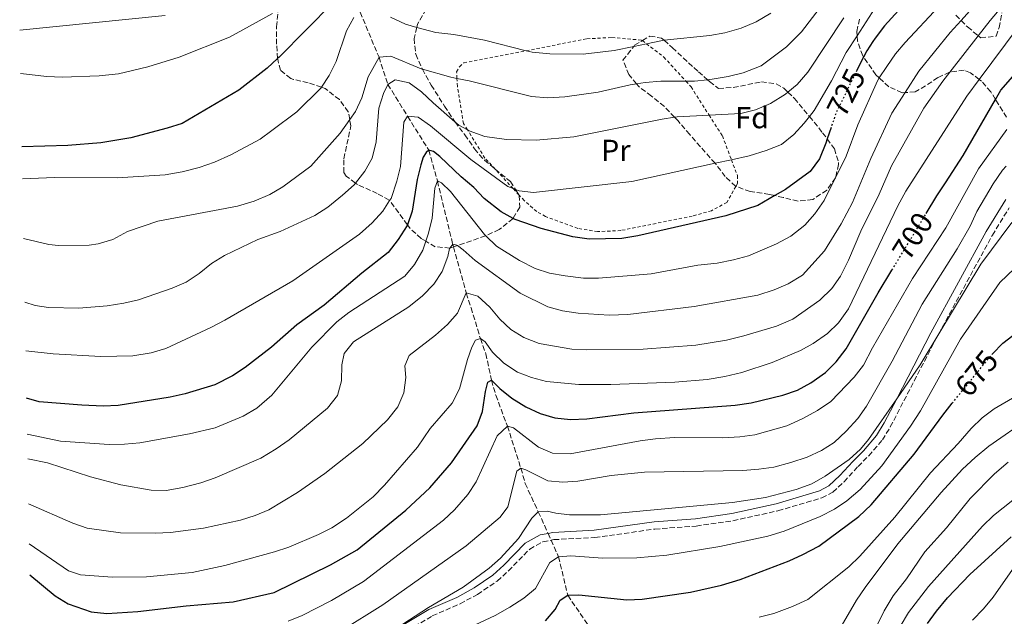
# Model space of a CAD drawing. Units: metres. Extents: x 626926 to 630355, y 4782826 to 4785203.
# Drawn here: x 626950 to 627274, y 4783680 to 4783877 of the extents above; entities that cross this region are included whole.
import ezdxf
from ezdxf.enums import TextEntityAlignment as Align

# ---------------------------------------------------------------- set-up
doc = ezdxf.new("R2010")
doc.units = ezdxf.units.M
doc.header["$MEASUREMENT"] = 0
for name, pattern in [('DGN Style 2', [1.739922, 1.043953, -0.695969]), ('DGN Style 3', [2.435891, 1.739922, -0.695969]), ('DGN Style 5', [1.217945, 0.521977, -0.695969])]:
    doc.linetypes.add(name, pattern=pattern)
for name, color, linetype, lineweight in [('Barranco lineal', 142, 'DGN Style 3', 13), ('Camino', 7, 'DGN Style 3', 0), ('Cota de curva de nivel directora', 7, 'Continuous', 0), ('Curva de nivel directora', 30, 'Continuous', 30), ('Curva de nivel directora no vista', 30, 'DGN Style 5', 30), ('Curva de nivel intermedia', 30, 'Continuous', 0), ('Etiqueta de uso rústico', 92, 'Continuous', 0), ('Etiqueta de zona arbolada', 92, 'Continuous', 0), ('Margen derecho', 7, 'Continuous', 0), ('Tela metálica o alambrada', 7, 'DGN Style 2', 0), ('Zona arbolada', 92, 'DGN Style 3', 0)]:
    doc.layers.add(name, color=color, linetype=linetype, lineweight=lineweight)
doc.styles.add('Style-Arial', font='arial.ttf')

msp = doc.modelspace()

# ---------------------------------------------------------------- linework, layer by layer
at = {"layer": 'Barranco lineal', "color": 142, "linetype": 'DGN Style 3', "lineweight": 13}
msp.add_polyline3d([(627061.72, 4783879.19, 745), (627067.93, 4783864.39, 740), (627070.83, 4783855.44, 735), (627077.36, 4783844.93, 730.16), (627084.32, 4783833.74, 725), (627087.16, 4783823.6, 720), (627092.23, 4783802.75, 715), (627092.49, 4783801.83, 714.71), (627096.69, 4783786.67, 710), (627098.26, 4783781.79, 710), (627101.34, 4783771.68, 705), (627103.14, 4783766.65, 705), (627105.01, 4783757.9, 700), (627106.43, 4783752.94, 700), (627110.25, 4783742.76, 695), (627114.69, 4783728.9, 690), (627116.11, 4783723.86, 690), (627120.43, 4783714.54, 685), (627123.63, 4783707.44, 682.6), (627124.64, 4783705.19, 681.85), (627127.11, 4783699.72, 680), (627130.12, 4783687.01, 675), (627136.85, 4783677.22, 670)], dxfattribs=at)
at = {"layer": 'Camino', "color": 7, "linetype": 'DGN Style 3', "lineweight": 0}
msp.add_polyline3d([(627077.48, 4783675.42, 684.76), (627085.48, 4783680.21, 684.13), (627094.64, 4783684.2, 683.98), (627100.4, 4783687.32, 683.94), (627106.9, 4783691.72, 683.89), (627110.59, 4783695.06, 683.87), (627117.58, 4783702.25, 683.82), (627121.95, 4783704.68, 683.5), (627124.64, 4783705.19, 683.38), (627125.54, 4783705.37, 683.34), (627139.04, 4783706.05, 683.26), (627158.85, 4783708.85, 683.28), (627172.5, 4783709.84, 683.18), (627184.58, 4783711.6, 683.09), (627199.4, 4783714.87, 683.05), (627213.88, 4783719.13, 682.94), (627217.47, 4783721.01, 682.94), (627221.17, 4783724.44, 682.95), (627225.78, 4783729.46, 683.02), (627229.32, 4783732.99, 683.35), (627233.85, 4783738.23, 683.97), (627236.42, 4783742.52, 684.21), (627251.92, 4783772.38, 685.24), (627252.36, 4783773.19, 685.25), (627270.05, 4783805.71, 685.66), (627275.61, 4783814.78, 685.71)], dxfattribs=at)
at = {"layer": 'Curva de nivel directora', "color": 30, "linetype": 'Continuous', "lineweight": 30, "flags": 128}
for points, elevation in [([(627247.27, 4783888.8), (627234.48, 4783874.76), (627231.42, 4783870.72), (627230.66, 4783869.52), (627228.74, 4783866.5), (627227.64, 4783864.44), (627226.3, 4783861.9), (627225.37, 4783860)], 725), ([(627052.77, 4783882.4), (627035.05, 4783864.42), (627034.53, 4783863.94), (627031.11, 4783860.79), (627021.72, 4783853.48), (627003.03, 4783842.52), (626998.17, 4783840.96), (626986.1, 4783837.85), (626976.25, 4783836.12), (626965.34, 4783835.29), (626950.24, 4783834.82)], 750), ([(627248.29, 4783812.91), (627251.79, 4783818.68), (627254.57, 4783822.95), (627260.43, 4783831.98), (627271.09, 4783850.46), (627272.86, 4783853.54), (627279.87, 4783861.58), (627290.06, 4783872.4), (627300.98, 4783884.92)], 700), ([(627216.9, 4783841.24), (627215.62, 4783837.44), (627215.13, 4783836.01), (627213.06, 4783830.87), (627210.04, 4783826.67), (627201.89, 4783820.82), (627198.33, 4783818.77), (627192.74, 4783815.56), (627182.19, 4783812.07), (627153.26, 4783805.47), (627148, 4783804.64), (627137.16, 4783804.4), (627131.82, 4783805.16), (627121.39, 4783807.91), (627112.82, 4783810.89), (627112.09, 4783811.27), (627108.17, 4783813.39), (627102.58, 4783817.81), (627099.13, 4783821.42), (627095.01, 4783824.97), (627088.02, 4783831.71), (627085.89, 4783833.33), (627084.32, 4783833.74), (627083.45, 4783833.03), (627082.51, 4783831.48), (627081.75, 4783828.93), (627080.5, 4783824.03), (627078.82, 4783813.6), (627077.29, 4783809.15), (627077.2, 4783808.88), (627074.23, 4783804.25), (627070.98, 4783800), (627062.26, 4783793.18), (627049.83, 4783782.7), (627040.84, 4783776.19), (627032.48, 4783768.82), (627023.87, 4783762.07), (627019.7, 4783759.32), (627013.8, 4783756.38), (627004.02, 4783753.44), (626999.15, 4783752.34), (626982, 4783749.62), (626977.01, 4783749.31), (626969.97, 4783749.7), (626955.92, 4783750.84), (626951.79, 4783752.04)], 725), ([(626952.88, 4783693.76), (626961.19, 4783686.79), (626965.46, 4783684.24), (626973.03, 4783681.54), (626978.19, 4783681.05), (626988.41, 4783681.65), (627004.38, 4783683.51), (627019.89, 4783684.87), (627033.39, 4783687.96), (627051.93, 4783697.05), (627060.68, 4783702.01), (627076.78, 4783715.07), (627084.63, 4783722.44), (627091.85, 4783730.68), (627100.29, 4783742.86), (627102.02, 4783747.55), (627102.97, 4783754.25), (627103.83, 4783757.23), (627105.01, 4783757.9), (627107.77, 4783755.17), (627111.67, 4783752.04), (627116.3, 4783749.17), (627121.09, 4783746.98), (627125.86, 4783745.48), (627130.98, 4783744.98), (627136.47, 4783745.24), (627151.93, 4783747.14), (627185.34, 4783749.68), (627190.6, 4783750.5), (627201.04, 4783752.94), (627205.83, 4783754.66), (627210.24, 4783757.01), (627215.09, 4783760.43), (627218.55, 4783764.03), (627221.86, 4783768.3), (627232.42, 4783786.77), (627236.96, 4783794.24)], 700), ([(627270.05, 4783766.6), (627273.5, 4783770.13), (627279.7, 4783774.87)], 675), ([(627122.8, 4783678.55), (627126.01, 4783682.39), (627127.65, 4783685.36), (627130.12, 4783687.01), (627133.8, 4783687.13), (627149.64, 4783685.53), (627154.63, 4783685.7), (627170.56, 4783688.09), (627180.82, 4783690.41), (627186.98, 4783692.21), (627203.1, 4783698.34), (627207.62, 4783700.47), (627212.85, 4783703.26), (627226.1, 4783712.99), (627230.07, 4783716.89), (627244.27, 4783733.49), (627253.71, 4783746.41), (627256.86, 4783750.31)], 675), ([(627248.71, 4783677.72), (627251.61, 4783681.8), (627255.28, 4783686.21), (627262.66, 4783693.89), (627276.3, 4783706.29)], 650)]:
    msp.add_lwpolyline(points, dxfattribs=dict(at, elevation=elevation))
at = {"layer": 'Curva de nivel directora no vista', "color": 30, "linetype": 'DGN Style 5', "lineweight": 30, "flags": 128}
for points, elevation in [([(627225.37, 4783860), (627221.7, 4783852.51), (627218.51, 4783846.01), (627216.9, 4783841.24)], 725), ([(627236.96, 4783794.24), (627244.48, 4783806.63), (627248.29, 4783812.91)], 700), ([(627256.86, 4783750.31), (627265.88, 4783761.51), (627269.68, 4783766.21), (627270.05, 4783766.6)], 675)]:
    msp.add_lwpolyline(points, dxfattribs=dict(at, elevation=elevation))
at = {"layer": 'Curva de nivel intermedia', "color": 30, "linetype": 'Continuous', "lineweight": 0, "flags": 128}
for points, elevation in [([(627223.89, 4783894.6), (627207.19, 4783872.8), (627202.24, 4783867.84), (627193.88, 4783861.6), (627187.88, 4783859.27), (627183.04, 4783857.99), (627177.71, 4783857.13), (627176.14, 4783856.96), (627171.93, 4783856.5), (627169.05, 4783856.49), (627160.83, 4783856.44), (627155.65, 4783856.06), (627152.79, 4783855.62), (627150.71, 4783855.3), (627140.12, 4783852.84), (627129.21, 4783851.34), (627123.6, 4783851.01), (627118.23, 4783851.44), (627097.61, 4783856.64), (627093.62, 4783857.39), (627091.6, 4783857.77), (627082.21, 4783860.44), (627081.84, 4783860.55), (627071.86, 4783864.69), (627067.93, 4783864.39), (627064.33, 4783857.94), (627062.26, 4783851.05), (627060.13, 4783846.51), (627058.28, 4783843.87), (627055.15, 4783839.38), (627045.42, 4783828.5), (627036.2, 4783821.69), (627031.92, 4783819.12), (627026.75, 4783816.97), (627021.29, 4783815.31), (626995.09, 4783810.36), (626985.05, 4783806.96), (626980.18, 4783804.26), (626975.36, 4783802.83), (626972.43, 4783802.46), (626962.26, 4783802.32), (626959.12, 4783802.7), (626950.81, 4783804.62)], 740), ([(627274.54, 4783893.03), (627259.75, 4783876.51), (627256.15, 4783872.5), (627245.85, 4783859.75), (627241.34, 4783852.76), (627236.98, 4783845.99), (627230.05, 4783831.03), (627223.98, 4783816.46), (627220.25, 4783809.42), (627214.77, 4783800.62), (627207.51, 4783792.58), (627202.72, 4783789.73), (627198.13, 4783787.74), (627192.79, 4783785.96), (627171.78, 4783782.22), (627149.93, 4783779.55), (627143.75, 4783779.4), (627133.57, 4783779.98), (627128.41, 4783780.84), (627123.58, 4783782.12), (627114.47, 4783786.61), (627099.62, 4783797.39), (627095.71, 4783800.92), (627093.81, 4783802.29), (627093.63, 4783802.42), (627092.23, 4783802.75), (627091.32, 4783801.47), (627091.2, 4783801.31), (627090.61, 4783798.75), (627088.78, 4783793.78), (627086.03, 4783789.6), (627082.23, 4783785.72), (627077.76, 4783782.11), (627059.48, 4783770.57), (627056.46, 4783766.77), (627055.66, 4783762.94), (627055.58, 4783757.66), (627054.2, 4783752.86), (627050.93, 4783748.69)], 715), ([(627032.85, 4783878.84), (627018.61, 4783871), (627002.05, 4783864.42), (626991.8, 4783861.18), (626982.05, 4783858.96), (626975.75, 4783858.25), (626963.47, 4783857.83), (626958.47, 4783857.99), (626949.79, 4783858.98)], 755), ([(627273.48, 4783881.43), (627269.36, 4783876.48), (627265.43, 4783871.44), (627256.09, 4783859.51), (627253.68, 4783856.44), (627247.44, 4783847.58), (627236.77, 4783828.55), (627232.72, 4783819.26), (627226.71, 4783807.08), (627222.64, 4783797.44), (627220.04, 4783792.22), (627217.17, 4783788.13), (627213.25, 4783784.32), (627204.28, 4783778.05), (627198.95, 4783775.77), (627188.12, 4783772.56), (627182.47, 4783771.11), (627172.31, 4783769.46), (627155.03, 4783768.15), (627136.46, 4783767.91), (627131.47, 4783768.15), (627120.76, 4783770.03), (627115.68, 4783771.97), (627111.42, 4783774.66), (627107.78, 4783778.09), (627104.5, 4783781.99), (627100.52, 4783785.58), (627096.69, 4783786.67), (627093.84, 4783779.98), (627090.51, 4783776.25), (627086.56, 4783772.77), (627077.9, 4783766.07), (627076.43, 4783762.63), (627076.76, 4783758.79), (627076.11, 4783753.78), (627074.13, 4783749.19), (627070.76, 4783744.84), (627062.55, 4783737.11), (627050.04, 4783727.14), (627041.09, 4783720.88), (627031.67, 4783715.24), (627027.07, 4783713.27), (627022.28, 4783711.81), (627010.09, 4783709.18), (626999.18, 4783707.76), (626994.18, 4783707.46), (626982.73, 4783707.61), (626971.73, 4783709.13), (626967, 4783710.75), (626952.44, 4783717.17)], 710), ([(627197.09, 4783878.86), (627192.24, 4783876.04), (627187.24, 4783873.95), (627181.87, 4783872.44), (627176.94, 4783871.56), (627161.89, 4783869.97), (627161.34, 4783869.91), (627156.07, 4783868.83), (627151.88, 4783867.97), (627145.4, 4783866.65), (627135.2, 4783865.34), (627124.26, 4783865.54), (627118.4, 4783866.04), (627116.44, 4783866.54), (627102.74, 4783870.06), (627092.56, 4783871.89), (627086.61, 4783872.5), (627080.4, 4783874.21), (627076.67, 4783875.24), (627071.68, 4783877.63)], 745), ([(627231.45, 4783880.69), (627225.46, 4783871.46), (627221.85, 4783865.89), (627217.06, 4783856.57), (627211.29, 4783846.85), (627209.74, 4783844.85), (627208, 4783842.6), (627204.62, 4783838.92), (627200.61, 4783835.65), (627195.5, 4783833.6), (627189.93, 4783831.85), (627184.07, 4783830.57), (627178.69, 4783829.41), (627151.23, 4783823.46), (627118.88, 4783819.76), (627114.14, 4783820.3), (627112.93, 4783820.76), (627112.13, 4783821.07), (627110.39, 4783821.74), (627098.23, 4783830.72), (627084.94, 4783841.74), (627080.86, 4783844.62), (627077.36, 4783844.93), (627077.27, 4783844.94), (627076.08, 4783842.97), (627075.01, 4783828.37), (627073.82, 4783823.51)], 730), ([(627252.36, 4783881.1), (627241.37, 4783869.25), (627238.09, 4783865.48), (627235.23, 4783861.35), (627232.76, 4783857.56), (627232.17, 4783856.64), (627225.75, 4783842.13), (627221.93, 4783831.81), (627214.64, 4783817.16), (627211.55, 4783812.76), (627208.22, 4783809.02), (627203.62, 4783805.42), (627198.97, 4783802.84), (627189.67, 4783798.96), (627184.74, 4783797.58), (627179.34, 4783796.54), (627173.02, 4783795.79), (627157.61, 4783792.98), (627152.34, 4783792.5), (627140.31, 4783791.56), (627135.31, 4783791.61), (627129.31, 4783792.33), (627124.14, 4783793.18), (627119.4, 4783794.77), (627114.28, 4783797.33), (627106.69, 4783802.15), (627103.13, 4783805.54), (627102.72, 4783805.93), (627091.45, 4783820.12), (627088.56, 4783823.02), (627087.16, 4783823.6)], 720), ([(626997.43, 4783878.15), (626949.52, 4783873.35)], 760), ([(627059.65, 4783877.45), (627057.25, 4783873.06), (627053.79, 4783862.95), (627051.51, 4783858.37), (627048.93, 4783854.47), (627048.75, 4783854.2), (627040.85, 4783846.42), (627032.66, 4783840.23), (627028.72, 4783837.39), (627019.05, 4783832.17), (627013.73, 4783829.81), (627008.69, 4783828.07), (627003.1, 4783826.58), (626997.48, 4783825.59), (626981.69, 4783824.66), (626960.97, 4783824.75), (626950.44, 4783824.32)], 745), ([(627221.06, 4783877.39), (627209.21, 4783859.51), (627205.71, 4783855.4), (627202.69, 4783852.88), (627201.87, 4783852.19), (627196.97, 4783849.14), (627192.04, 4783847.06), (627187.18, 4783845.84), (627176.71, 4783845.29), (627166.16, 4783844.74), (627165.3, 4783844.61), (627161.21, 4783844), (627132.13, 4783838.09), (627119.69, 4783837.05), (627109.98, 4783837.23), (627102.78, 4783838.26), (627097.62, 4783840.14), (627097.05, 4783840.46), (627094.22, 4783842.04), (627092.97, 4783843.11), (627085.75, 4783849.32), (627081.97, 4783853), (627077.92, 4783855.93), (627073.24, 4783856.98), (627070.83, 4783855.44), (627069.43, 4783852.38), (627067.85, 4783847.63), (627066.96, 4783836.45), (627065.66, 4783831.15), (627063.24, 4783826.78), (627060.2, 4783822.91), (627059.72, 4783822.3), (627055.94, 4783818.92), (627051.02, 4783814.94), (627046.82, 4783812.21), (627035.32, 4783806.89), (627028.05, 4783804.26), (627016.98, 4783798.99), (627012.72, 4783796.36), (627008.63, 4783793.06), (627004.36, 4783790.23), (626999.77, 4783788.24), (626988.68, 4783784.44), (626983.82, 4783783.27), (626978.33, 4783782.48), (626969, 4783781.72), (626959, 4783781.89), (626954.61, 4783782.56), (626951.2, 4783783.61)], 735), ([(627278.53, 4783874.24), (627265.74, 4783857.05), (627261.65, 4783851.57), (627241.49, 4783820.27), (627238.9, 4783815.4), (627222.63, 4783781.4), (627219.31, 4783776.81), (627215.73, 4783773.33), (627210.99, 4783770.04), (627206.82, 4783767.69), (627197.52, 4783763.75), (627187.49, 4783760.43), (627181.9, 4783759.14), (627176.07, 4783758.19), (627165.44, 4783757.27), (627144.35, 4783756.49), (627133.81, 4783756.47), (627123.14, 4783757.5), (627118.2, 4783758.77), (627113.52, 4783760.53), (627109.03, 4783763.5), (627105.38, 4783767.13), (627102.91, 4783770.54), (627101.34, 4783771.68), (627099.75, 4783771.15), (627098.5, 4783768.84), (627097.08, 4783764.77), (627094.48, 4783755.07), (627092.01, 4783750.39), (627084.78, 4783741.98), (627080.58, 4783735.8), (627069.78, 4783723.3), (627066.02, 4783719.47), (627057.18, 4783712.43), (627052.42, 4783709.3), (627047.96, 4783707.04), (627038.24, 4783702.93), (627033.5, 4783701.35), (627017.14, 4783696.84), (627006.38, 4783694.55), (626991.31, 4783693.1), (626980.14, 4783693.04), (626969.51, 4783693.75), (626965.64, 4783695.04), (626952.69, 4783703.95)], 705), ([(627038, 4783678.46), (627042.61, 4783680.4), (627052.28, 4783685.25), (627062.82, 4783691.52), (627089.15, 4783711.77), (627092.77, 4783715.21), (627097.18, 4783720.25), (627099.96, 4783724.41), (627106.84, 4783739.55), (627110.25, 4783742.76), (627112.25, 4783742.19), (627120.46, 4783735.83), (627125.06, 4783733.85), (627130.87, 4783733.61), (627154.03, 4783737.94), (627158.99, 4783738.56), (627165.32, 4783738.99), (627181.09, 4783738.91), (627186.8, 4783739.21), (627191.74, 4783739.94), (627202.28, 4783742.91), (627207.43, 4783745.18), (627212.46, 4783747.94), (627216.85, 4783750.93), (627224.5, 4783758.94), (627227.54, 4783762.91), (627230.52, 4783768.64), (627243.69, 4783791.45), (627254.69, 4783808.1), (627265.45, 4783827.59), (627274.86, 4783840.61)], 695), ([(627055.47, 4783675.31), (627069.21, 4783683.89), (627096.67, 4783703.3), (627107.86, 4783712.8), (627110.4, 4783716.13), (627113.36, 4783727.91), (627114.69, 4783728.9), (627116.29, 4783728.41), (627123.59, 4783724.77), (627128.51, 4783724.33), (627133.5, 4783724.66), (627144.46, 4783726.56), (627155.39, 4783727.57), (627187.83, 4783728.2), (627193.13, 4783728.58), (627198.08, 4783729.3), (627203.59, 4783730.77), (627209.07, 4783732.58), (627213.72, 4783734.73), (627217.93, 4783737.44), (627221.84, 4783741.12), (627225.69, 4783745.31), (627228.61, 4783749.37), (627237, 4783764.21), (627246.9, 4783782.96), (627258.5, 4783801.27), (627262.76, 4783808.72), (627264.94, 4783813.52), (627270.28, 4783822.6), (627273.4, 4783827.21), (627274.56, 4783828.49)], 690), ([(627073.82, 4783823.51), (627071.89, 4783817.87), (627071.43, 4783817.15), (627069.23, 4783813.64), (627065.7, 4783809.82), (627061.46, 4783806.11), (627039.58, 4783790.64), (627017.16, 4783777.67), (627012.47, 4783775.26), (626997.64, 4783768.38), (626992.87, 4783766.89), (626986.81, 4783765.91), (626976.21, 4783765.76), (626960.52, 4783766.6), (626951.5, 4783767.63)], 730), ([(627087.16, 4783823.6), (627086.36, 4783821.23), (627085.41, 4783811.31), (627084.28, 4783806.44), (627083.36, 4783803.73), (627082.35, 4783800.78), (627079.66, 4783796.05), (627076.43, 4783792.22), (627057.97, 4783780.23), (627054.05, 4783777.11), (627045.76, 4783768.82), (627032.58, 4783752.98), (627027.66, 4783748.72), (627023.2, 4783746.08), (627013.94, 4783742.22), (627005.53, 4783740.23), (626989.16, 4783737.3), (626984.06, 4783736.79), (626979.06, 4783736.72), (626962.95, 4783737.86), (626952.01, 4783740.1)], 720), ([(627056.65, 4783665.12), (627084.23, 4783682.98), (627095.69, 4783689.73), (627104.25, 4783695.94), (627107.99, 4783699.24), (627113.91, 4783705.7), (627118.3, 4783712.39), (627120.43, 4783714.54), (627123.3, 4783714.77), (627126.16, 4783714.06), (627130.68, 4783713.57), (627140.96, 4783713.58), (627184.47, 4783717.65), (627195.24, 4783719.3), (627205.37, 4783721.88), (627210.57, 4783723.81), (627214.94, 4783726.25), (627222.82, 4783731.8), (627226.57, 4783735.15), (627229.29, 4783738.36), (627238.53, 4783751.8), (627246.26, 4783763.03), (627252.36, 4783773.19), (627266.2, 4783796.21), (627276.48, 4783809.93)], 685), ([(627091.56, 4783673.51), (627106.2, 4783680.4), (627111.09, 4783683.09), (627115.63, 4783686.05), (627119.51, 4783689.21), (627124.23, 4783697.86), (627127.11, 4783699.72), (627131.13, 4783700.04), (627141.71, 4783699.24), (627152.86, 4783699.35), (627162.82, 4783700.3), (627180.25, 4783703.06), (627196.1, 4783706.53), (627201.47, 4783708.11), (627213.27, 4783712.96), (627218, 4783715.38), (627222.13, 4783718.2), (627226.5, 4783721.84), (627233.62, 4783729.66), (627243.03, 4783742.81), (627246.32, 4783747.78), (627259.56, 4783771.46), (627272.48, 4783790.09), (627279.75, 4783797.02)], 680), ([(627193.23, 4783679.86), (627198.08, 4783681.06), (627204.19, 4783683.33), (627209.19, 4783685.65), (627222.8, 4783696.42), (627226.35, 4783699.93), (627237.88, 4783712.72), (627249.71, 4783727.43), (627258.83, 4783737.01), (627263.1, 4783741.99), (627266.74, 4783745.49), (627270.7, 4783748.53), (627278.04, 4783752.76)], 670), ([(627050.93, 4783748.69), (627038.29, 4783738.29), (627034.05, 4783735.26), (627028.94, 4783732.23), (627013.94, 4783725.73), (627009.22, 4783724.08), (627003.29, 4783722.51), (626997.81, 4783721.56), (626992.81, 4783721.71), (626982.86, 4783723.45), (626972.87, 4783726.02), (626958.7, 4783730.71), (626952.16, 4783732.01)], 715), ([(627220.24, 4783676.73), (627225.31, 4783685.46), (627228.11, 4783689.61), (627238.92, 4783703.99), (627253.16, 4783720.95), (627260.23, 4783728.63), (627264.35, 4783732.43), (627268.86, 4783736.22), (627282.19, 4783745.45)], 665), ([(627229.62, 4783672.01), (627234.41, 4783681.92), (627237.38, 4783686.86), (627241.73, 4783692.41), (627247.75, 4783701.31), (627254.96, 4783709.27), (627262.77, 4783718.97), (627270.81, 4783727.05), (627275.29, 4783730.85)], 660), ([(627239.63, 4783676.77), (627242.44, 4783681.32), (627249.03, 4783689.87), (627266.81, 4783709.85), (627270.42, 4783713.3), (627287.47, 4783726.82)], 655), ([(627263.49, 4783678.78), (627267.18, 4783682.56), (627270.35, 4783686.42), (627276.7, 4783695.52)], 645)]:
    msp.add_lwpolyline(points, dxfattribs=dict(at, elevation=elevation))
at = {"layer": 'Margen derecho', "color": 7, "linetype": 'Continuous', "lineweight": 0}
msp.add_polyline3d([(627076.15, 4783677.43, 684.76), (627084.37, 4783682.34, 684.13), (627093.54, 4783686.34, 683.99), (627099.26, 4783689.45, 683.94), (627105.4, 4783693.61, 683.89), (627109.09, 4783696.95, 683.87), (627116.07, 4783704.15, 683.82), (627121.05, 4783706.94, 683.5), (627123.63, 4783707.44, 683.4), (627125.25, 4783707.75, 683.34), (627138.82, 4783708.45, 683.26), (627158.63, 4783711.24, 683.28), (627172.28, 4783712.23, 683.18), (627184.2, 4783713.97, 683.09), (627198.84, 4783717.21, 683.05), (627213.12, 4783721.43, 682.94), (627216.12, 4783723.06, 682.94), (627219.81, 4783726.5, 682.96), (627224.04, 4783731.12, 683.02), (627227.58, 4783734.65, 683.37), (627231.88, 4783739.64, 683.97), (627234.44, 4783743.92, 684.22), (627238.53, 4783751.8, 684.49), (627249.8, 4783773.5, 685.24), (627267.97, 4783806.9, 685.66), (627274.45, 4783817.49, 685.71)], dxfattribs=at)
at = {"layer": 'Tela metálica o alambrada', "color": 7, "linetype": 'DGN Style 2', "lineweight": 0}
msp.add_polyline3d([(627139.97, 4783806.9, 727.65), (627133.4, 4783807.96, 728.13), (627122.81, 4783811.89, 728.29), (627119.89, 4783813.52, 728.84), (627115.78, 4783817.12, 729.32), (627114.1, 4783818.93, 729.89), (627112.13, 4783821.07, 730.57), (627106.21, 4783827.5, 732.6), (627102.85, 4783831.14, 733.75), (627097.05, 4783840.46, 736.08), (627095.77, 4783842.51, 736.6), (627093.76, 4783854.75, 741.03), (627093.62, 4783857.39, 741.94), (627093.51, 4783859.57, 742.69), (627094.47, 4783861.26, 742.69), (627095.88, 4783862.52, 743.01), (627116.44, 4783866.54, 745.65), (627136.45, 4783870.46, 748.23), (627144.66, 4783870.89, 746.65), (627154.53, 4783870.02, 745.86), (627154.73, 4783869.86, 745.77), (627156.07, 4783868.83, 745.21), (627161.77, 4783864.45, 742.85), (627169.05, 4783856.49, 740.48), (627170.77, 4783854.61, 739.92), (627176.71, 4783845.29, 736.14), (627181.1, 4783838.42, 733.35), (627184.07, 4783830.57, 730.54), (627186.05, 4783825.37, 728.68), (627186.05, 4783822.73, 727.97), (627185.53, 4783821.82, 727.83), (627182.56, 4783816.55, 727.02), (627177.53, 4783813.8, 726.63), (627171.18, 4783812.02, 726.63), (627147.64, 4783807.26, 726.94), (627139.97, 4783806.9, 727.65)], dxfattribs=at)
at = {"layer": 'Zona arbolada', "color": 92, "linetype": 'DGN Style 3', "lineweight": 0}
for points in [[(627083.51, 4783880.2, 753.68), (627081.06, 4783876.08, 752.21), (627080.66, 4783875.27, 752.1), (627080.4, 4783874.21, 752.44), (627079.47, 4783870.54, 753.63), (627080.03, 4783865.36, 751.5), (627082.12, 4783860.6, 748.35), (627082.21, 4783860.44, 748.27), (627085.17, 4783855.17, 745.53), (627089.51, 4783848.24, 742.13), (627092.97, 4783843.11, 740.23), (627092.98, 4783843.1, 740.23), (627096.19, 4783838.79, 739.28), (627099.4, 4783834.22, 739.12), (627102.64, 4783830.4, 739.12), (627106.21, 4783827.5, 739.12), (627111.24, 4783823.41, 739.12), (627112.93, 4783820.76, 739.12), (627114.1, 4783818.93, 739.12), (627114.16, 4783818.85, 739.12), (627114.29, 4783814.99, 739.12), (627112.14, 4783811.31, 739.12), (627112.09, 4783811.27, 739.12), (627107.58, 4783807.6, 739.12), (627103.13, 4783805.54, 739.12), (627103.04, 4783805.5, 739.12), (627093.81, 4783802.29, 739.12), (627092.49, 4783801.83, 739.12), (627091.43, 4783801.46, 739.12), (627091.32, 4783801.47, 739.12), (627086.45, 4783801.9, 739.12), (627083.36, 4783803.73, 739.22), (627081.85, 4783804.62, 739.28), (627078.2, 4783807.91, 740.25), (627077.29, 4783809.15, 740.9), (627071.43, 4783817.15, 745.05), (627071.32, 4783817.31, 745.13), (627067.35, 4783819.46, 748.3), (627060.88, 4783822.4, 752.26), (627060.2, 4783822.91, 752.56), (627057.12, 4783825.2, 753.96), (627056.35, 4783826.37, 754.31), (627056.33, 4783830.94, 755.26), (627058.68, 4783841.75, 758.59), (627058.28, 4783843.87, 759.16), (627057.79, 4783846.43, 759.85), (627054.89, 4783850.41, 760.65), (627050.19, 4783854.05, 762.07), (627048.93, 4783854.47, 762.6), (627044.56, 4783855.93, 764.44), (627039.78, 4783857.08, 765.51), (627038.82, 4783857.35, 765.55), (627035.42, 4783860.09, 765.55), (627034.55, 4783863.73, 765.55), (627034.53, 4783863.94, 765.55), (627034.16, 4783868.72, 765.55), (627034.16, 4783874.41, 765.55), (627034.69, 4783880.14, 765.79)], [(627086.45, 4783801.9, 739.12), (627083.36, 4783803.73, 739.22), (627081.85, 4783804.62, 739.28), (627078.2, 4783807.91, 740.25), (627077.29, 4783809.15, 740.9), (627071.43, 4783817.15, 745.05), (627071.32, 4783817.31, 745.13), (627067.35, 4783819.46, 748.3), (627060.88, 4783822.4, 752.26), (627060.2, 4783822.91, 752.56), (627057.12, 4783825.2, 753.96), (627056.35, 4783826.37, 754.31), (627056.33, 4783830.94, 755.26), (627058.68, 4783841.75, 758.59), (627058.28, 4783843.87, 759.16), (627057.79, 4783846.43, 759.85), (627054.89, 4783850.41, 760.65), (627050.19, 4783854.05, 762.07), (627048.93, 4783854.47, 762.6), (627044.56, 4783855.93, 764.44), (627039.78, 4783857.08, 765.51), (627038.82, 4783857.35, 765.55), (627035.42, 4783860.09, 765.55), (627034.55, 4783863.73, 765.55), (627034.53, 4783863.94, 765.55), (627034.16, 4783868.72, 765.55), (627034.16, 4783874.41, 765.55), (627034.69, 4783880.14, 765.79)], [(627083.51, 4783880.2, 753.68), (627081.06, 4783876.08, 752.21), (627080.66, 4783875.27, 752.1), (627080.4, 4783874.21, 752.44), (627079.47, 4783870.54, 753.63), (627080.03, 4783865.36, 751.5), (627082.12, 4783860.6, 748.35), (627082.21, 4783860.44, 748.27), (627085.17, 4783855.17, 745.53), (627089.51, 4783848.24, 742.13), (627092.97, 4783843.11, 740.23), (627092.98, 4783843.1, 740.23), (627096.19, 4783838.79, 739.28), (627099.4, 4783834.22, 739.12), (627102.64, 4783830.4, 739.12), (627106.21, 4783827.5, 739.12), (627111.24, 4783823.41, 739.12), (627112.93, 4783820.76, 739.12), (627114.1, 4783818.93, 739.12), (627114.16, 4783818.85, 739.12), (627114.29, 4783814.99, 739.12), (627112.14, 4783811.31, 739.12), (627112.09, 4783811.27, 739.12), (627107.58, 4783807.6, 739.12), (627103.13, 4783805.54, 739.12), (627103.04, 4783805.5, 739.12), (627093.81, 4783802.29, 739.12), (627092.49, 4783801.83, 739.12), (627091.43, 4783801.46, 739.12), (627091.32, 4783801.47, 739.12), (627086.45, 4783801.9, 739.12)], [(627257.97, 4783878.29, 725.58), (627259.75, 4783876.51, 723.96), (627261.9, 4783874.36, 722), (627265.43, 4783871.44, 720.26), (627266.21, 4783870.8, 719.87), (627271.27, 4783871.3, 719.24), (627272.27, 4783874.15, 719.24), (627273.19, 4783879.07, 719.24)], [(627257.97, 4783878.29, 725.58), (627259.75, 4783876.51, 723.96), (627261.9, 4783874.36, 722), (627265.43, 4783871.44, 720.26), (627266.21, 4783870.8, 719.87), (627271.27, 4783871.3, 719.24), (627272.27, 4783874.15, 719.24), (627273.19, 4783879.07, 719.24)], [(627274.74, 4783844.59, 715.15), (627271.09, 4783850.46, 717.89), (627269.53, 4783852.96, 719.06), (627266.43, 4783856.54, 720.91), (627265.74, 4783857.05, 721.25), (627262.83, 4783859.23, 722.68), (627260.77, 4783860.14, 723.54), (627256.09, 4783859.51, 723.56), (627255.92, 4783859.49, 723.56), (627252.13, 4783857.66, 723.38), (627248.05, 4783854.97, 724.55), (627244.6, 4783852.96, 725.92), (627241.34, 4783852.76, 727.85), (627240.28, 4783852.69, 728.49), (627235.93, 4783854.67, 730.71), (627232.76, 4783857.56, 731.19), (627231.7, 4783858.53, 731.36), (627227.64, 4783864.44, 732.04), (627227.35, 4783864.86, 732.09), (627225.57, 4783869.7, 732.65), (627225.46, 4783871.46, 732.86), (627225.38, 4783872.89, 733.04), (627226.34, 4783877.3, 734.64)], [(627235.93, 4783854.67, 730.71), (627232.76, 4783857.56, 731.19), (627231.7, 4783858.53, 731.36), (627227.64, 4783864.44, 732.04), (627227.35, 4783864.86, 732.09), (627225.57, 4783869.7, 732.65), (627225.46, 4783871.46, 732.86), (627225.38, 4783872.89, 733.04), (627226.34, 4783877.3, 734.64)], [(627179.81, 4783854.12, 745.91), (627184.64, 4783854.4, 744.74), (627193.93, 4783856.25, 742.35), (627198.81, 4783855.57, 742.43), (627201.28, 4783854.21, 742.27), (627202.69, 4783852.88, 741.69), (627204.88, 4783850.81, 740.8), (627209.74, 4783844.85, 738.6), (627214.1, 4783839.49, 736.63), (627215.62, 4783837.44, 735.96), (627218, 4783834.21, 734.91), (627219.34, 4783829.72, 732.94), (627219.36, 4783829.04, 732.85), (627218.35, 4783824.67, 732.93), (627215.48, 4783820.6, 732.92), (627210.9, 4783817.49, 733.01), (627206.02, 4783816.92, 733.09), (627201.15, 4783818.15, 733.48), (627198.33, 4783818.77, 734.52), (627196.56, 4783819.16, 735.17), (627190.28, 4783820.13, 738.71), (627185.53, 4783821.82, 740.65), (627185.44, 4783821.85, 740.68), (627182, 4783825.04, 741.4), (627179.02, 4783829.03, 741.91), (627178.69, 4783829.41, 741.91), (627170.31, 4783838.88, 741.87), (627166.37, 4783843.48, 742.27), (627165.3, 4783844.61, 742.77), (627161.98, 4783848.11, 744.32), (627157.68, 4783851.58, 747.01), (627153.53, 4783854.72, 748.76), (627152.79, 4783855.62, 749.08), (627150.25, 4783858.67, 750.18), (627148.33, 4783863.4, 750.7), (627151.88, 4783867.97, 751.03), (627152.16, 4783868.34, 751.06), (627154.73, 4783869.86, 751.13), (627157.22, 4783871.33, 751.21), (627161.07, 4783870.71, 751.13), (627161.89, 4783869.97, 750.9), (627164.6, 4783867.52, 750.16), (627171.65, 4783861, 746.72), (627173.2, 4783859.62, 746.3), (627176.14, 4783856.96, 746.23), (627176.82, 4783856.34, 746.21), (627179.81, 4783854.12, 745.91)], [(627274.74, 4783844.59, 715.15), (627271.09, 4783850.46, 717.89), (627269.53, 4783852.96, 719.06), (627266.43, 4783856.54, 720.91), (627265.74, 4783857.05, 721.25), (627262.83, 4783859.23, 722.68), (627260.77, 4783860.14, 723.54), (627256.09, 4783859.51, 723.56), (627255.92, 4783859.49, 723.56), (627252.13, 4783857.66, 723.38), (627248.05, 4783854.97, 724.55), (627244.6, 4783852.96, 725.92), (627241.34, 4783852.76, 727.85), (627240.28, 4783852.69, 728.49), (627235.93, 4783854.67, 730.71)]]:
    msp.add_polyline3d(points, dxfattribs=at)
msp.add_polyline3d([(627176.82, 4783856.34, 746.21), (627179.81, 4783854.12, 745.91), (627184.64, 4783854.4, 744.74), (627193.93, 4783856.25, 742.35), (627198.81, 4783855.57, 742.43), (627201.28, 4783854.21, 742.27), (627202.69, 4783852.88, 741.69), (627204.88, 4783850.81, 740.8), (627209.74, 4783844.85, 738.6), (627214.1, 4783839.49, 736.63), (627215.62, 4783837.44, 735.96), (627218, 4783834.21, 734.91), (627219.34, 4783829.72, 732.94), (627219.36, 4783829.04, 732.85), (627218.35, 4783824.67, 732.93), (627215.48, 4783820.6, 732.92), (627210.9, 4783817.49, 733.01), (627206.02, 4783816.92, 733.09), (627201.15, 4783818.15, 733.48), (627198.33, 4783818.77, 734.52), (627196.56, 4783819.16, 735.17), (627190.28, 4783820.13, 738.71), (627185.53, 4783821.82, 740.65), (627185.44, 4783821.85, 740.68), (627182, 4783825.04, 741.4), (627179.02, 4783829.03, 741.91), (627178.69, 4783829.41, 741.91), (627170.31, 4783838.88, 741.87), (627166.37, 4783843.48, 742.27), (627165.3, 4783844.61, 742.77), (627161.98, 4783848.11, 744.32), (627157.68, 4783851.58, 747.01), (627153.53, 4783854.72, 748.76), (627152.79, 4783855.62, 749.08), (627150.25, 4783858.67, 750.18), (627148.33, 4783863.4, 750.7), (627151.88, 4783867.97, 751.03), (627152.16, 4783868.34, 751.06), (627154.73, 4783869.86, 751.13), (627157.22, 4783871.33, 751.21), (627161.07, 4783870.71, 751.13), (627161.89, 4783869.97, 750.9), (627164.6, 4783867.52, 750.16), (627171.65, 4783861, 746.72), (627173.2, 4783859.62, 746.3), (627176.14, 4783856.96, 746.23)], close=True, dxfattribs=at)

# ---------------------------------------------------------------- texts
at = {"layer": 'Cota de curva de nivel directora', "color": 7, "linetype": 'Continuous', "lineweight": 0, "style": 'Style-Arial'}
for s, rotation, p in [('725', 63, (627221.86, 4783852.75, 725)), ('700', 58, (627243.78, 4783805.44, 700)), ('675', 51, (627264.84, 4783760.2, 675))]:
    msp.add_text(s, height=7, rotation=rotation, dxfattribs=at).set_placement(p, align=Align.MIDDLE_CENTER)
at = {"layer": 'Etiqueta de uso rústico', "color": 92, "linetype": 'Continuous', "lineweight": 0, "style": 'Style-Arial'}
msp.add_text('Pr', height=7, dxfattribs=at).set_placement((627145.95, 4783833.69, 733.22), align=Align.MIDDLE_CENTER)
at = {"layer": 'Etiqueta de zona arbolada', "color": 92, "linetype": 'Continuous', "lineweight": 0, "style": 'Style-Arial'}
msp.add_text('Fd', height=7, dxfattribs=at).set_placement((627190.89, 4783844.46, 734.31), align=Align.MIDDLE_CENTER)

doc.saveas('drawing.dxf')
